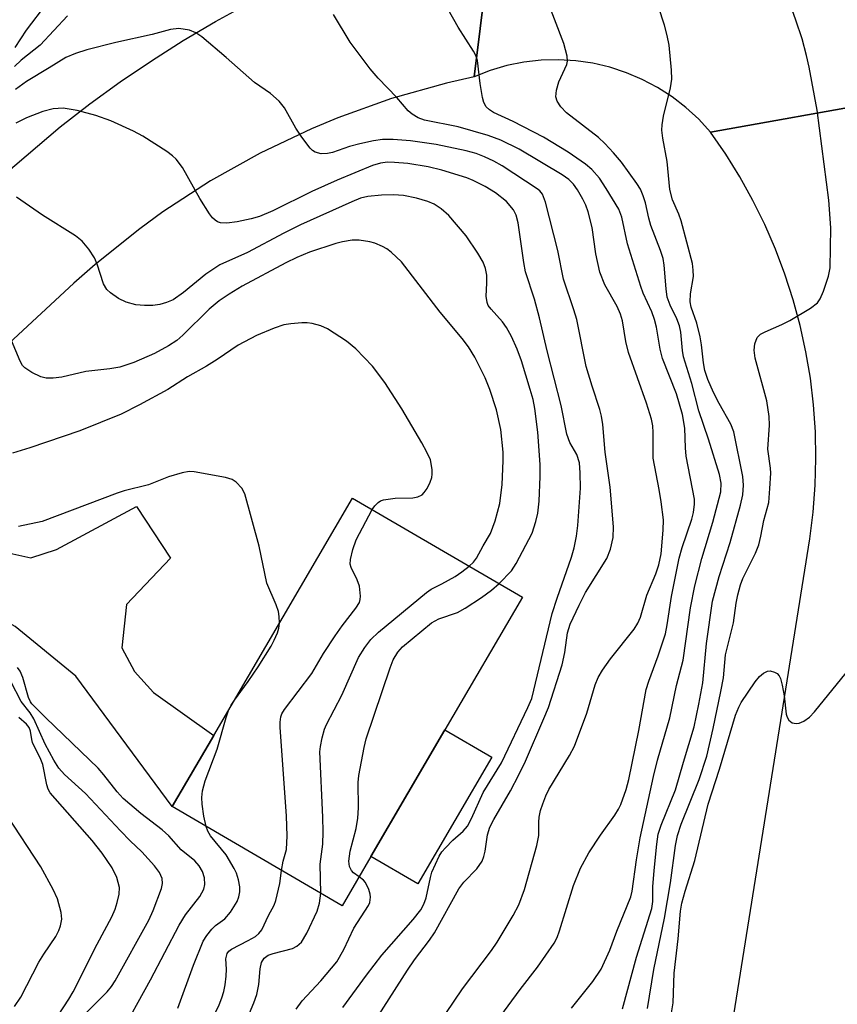
# Model space of a CAD drawing. Units: inches. Extents: x 1273759 to 1279759, y 469454 to 473454.
# Drawn here: x 1274816 to 1274951, y 471708 to 471871 of the extents above; entities that cross this region are included whole.
import ezdxf

# ---------------------------------------------------------------- set-up
doc = ezdxf.new("R2010")
doc.units = ezdxf.units.IN
doc.header["$MEASUREMENT"] = 0
for name, color, linetype in [('BLDG-Footprint', 5, 'Continuous'), ('CULTRL-Pad', 6, 'Continuous'), ('TRANS-Driveway', 251, 'Continuous'), ('TRANS-Road', 130, 'Continuous'), ('Undefined', 1, 'Continuous')]:
    doc.layers.add(name, color=color, linetype=linetype)

msp = doc.modelspace()

# ---------------------------------------------------------------- linework, layer by layer
at = {"layer": 'BLDG-Footprint', "elevation": 195.68}
msp.add_lwpolyline([(1274874.06, 471732.71), (1274869.3, 471724.55), (1274841.19, 471740.95), (1274848.05, 471752.71), (1274871.02, 471792.05), (1274899.13, 471775.65), (1274886.31, 471753.69)], close=True, dxfattribs=at)
at = {"layer": 'CULTRL-Pad'}
msp.add_lwpolyline([(1274894.07, 471749.16), (1274881.82, 471728.18), (1274874.06, 471732.71), (1274886.31, 471753.69)], close=True, dxfattribs=at)
at = {"layer": 'TRANS-Driveway'}
msp.add_lwpolyline([(1274779.17, 471782.25), (1274783.64, 471787.25), (1274789.75, 471793.98), (1274794.93, 471799.34), (1274796.44, 471796.01), (1274799.34, 471791.73), (1274813.3, 471783.15), (1274817.77, 471782.17), (1274822.04, 471783.51), (1274835.27, 471790.67), (1274840.88, 471782.11), (1274833.62, 471774.4), (1274832.83, 471767.22), (1274834.95, 471763.33), (1274838.05, 471759.83), (1274848.05, 471752.71), (1274841.19, 471740.95), (1274825.24, 471762.58), (1274815.16, 471770.76), (1274808.38, 471774.47), (1274793.92, 471779.99), (1274787.13, 471781.71)], close=True, dxfattribs=at)
at = {"layer": 'TRANS-Road'}
for points in [[(1274894.12, 471885.87), (1274891.14, 471861.81), (1274886.55, 471860.75), (1274877.48, 471858.18), (1274868.6, 471855.01), (1274864.25, 471853.2), (1274855.73, 471849.16), (1274847.51, 471844.55), (1274839.61, 471839.41), (1274835.79, 471836.64), (1274828.44, 471830.73), (1274824.92, 471827.6), (1274802.56, 471806.91)], [(1274958.66, 471857.71), (1274930.24, 471852.65), (1274928.3, 471854.76), (1274926.19, 471856.7), (1274923.92, 471858.46), (1274921.5, 471860.01), (1274918.97, 471861.35), (1274916.33, 471862.47), (1274913.6, 471863.36), (1274910.8, 471864.02), (1274907.97, 471864.43), (1274905.1, 471864.6), (1274902.24, 471864.53), (1274899.38, 471864.21), (1274896.57, 471863.64), (1274893.81, 471862.84), (1274891.14, 471861.81), (1274894.12, 471885.87)], [(1274685.3, 471688.86), (1274701.67, 471713.03), (1274718.26, 471737.06), (1274735.06, 471760.93), (1274752.09, 471784.65), (1274760.31, 471793.84), (1274768.71, 471802.87), (1274777.29, 471811.74), (1274786.03, 471820.44), (1274794.94, 471828.96), (1274804.02, 471837.32), (1274813.25, 471845.5), (1274822.64, 471853.49), (1274827.54, 471857.31), (1274832.57, 471860.97), (1274837.72, 471864.46), (1274842.97, 471867.78), (1274848.33, 471870.94), (1274853.79, 471873.91)], [(1274928.71, 471672.58), (1274946.68, 471785.31), (1274947.24, 471789.72), (1274947.58, 471794.15), (1274947.7, 471798.59), (1274947.61, 471803.03), (1274947.3, 471807.47), (1274946.78, 471811.88), (1274946.04, 471816.26), (1274945.09, 471820.6), (1274943.93, 471824.89), (1274942.57, 471829.12), (1274941, 471833.27), (1274939.23, 471837.35), (1274937.27, 471841.33), (1274935.11, 471845.22), (1274932.77, 471848.99), (1274930.24, 471852.65), (1274958.66, 471857.71)]]:
    msp.add_lwpolyline(points, dxfattribs=at)
at = {"layer": 'Undefined'}
for points, elevation in [([(1274894.18, 471704.46), (1274898.77, 471710.67), (1274901.64, 471714.36), (1274904.41, 471718.37), (1274904.87, 471719.3), (1274905.27, 471720.36), (1274907.56, 471727.87), (1274908.74, 471730.78), (1274910.11, 471733.32), (1274912.07, 471736.25), (1274914.43, 471739.53), (1274915.02, 471740.51), (1274915.39, 471741.3), (1274916.31, 471743.77), (1274916.76, 471745.45), (1274918.38, 471753.55), (1274919.58, 471760.33), (1274920.03, 471761.72), (1274921.6, 471765.9), (1274922.79, 471769.54), (1274923.09, 471771.03), (1274923.78, 471775.72), (1274925.09, 471782.09), (1274925.58, 471783.86), (1274927.17, 471788.55), (1274927.43, 471789.66), (1274927.59, 471791.04), (1274927.58, 471791.88), (1274926.24, 471798.96), (1274926.09, 471800.37), (1274926.02, 471803.64), (1274925.62, 471805.89), (1274924.6, 471809.3), (1274922.32, 471815.15), (1274921.93, 471816.71), (1274921.31, 471820.33), (1274921.01, 471821.6), (1274920.56, 471822.86), (1274919.13, 471825.98), (1274918.73, 471827.05), (1274916.52, 471834.11), (1274915.6, 471838.54), (1274915.08, 471839.89), (1274913, 471843.32), (1274911.88, 471845), (1274910.61, 471846.44), (1274909.55, 471847.35), (1274906.72, 471849.31), (1274902.63, 471851.77), (1274897.61, 471854.39), (1274894.33, 471855.87), (1274893.68, 471856.3), (1274893.13, 471856.81), (1274892.75, 471857.51), (1274892.52, 471858.35), (1274892.12, 471860.7), (1274891.67, 471864.47), (1274891.43, 471865.29), (1274891.06, 471866.04), (1274888.51, 471870.01), (1274884.46, 471877.21)], 206), ([(1274907.24, 471707.56), (1274910.78, 471711.98), (1274912.18, 471714.06), (1274913.58, 471717.16), (1274914.76, 471720.32), (1274917.09, 471726.04), (1274917.31, 471726.96), (1274918.03, 471732.13), (1274918.64, 471735.79), (1274920.83, 471745.92), (1274921.48, 471748.63), (1274923.53, 471755.64), (1274924.63, 471760.99), (1274925.74, 471765.22), (1274926.92, 471773.88), (1274927.64, 471777.52), (1274928.83, 471782.01), (1274930.65, 471788.04), (1274931.98, 471793.09), (1274932.02, 471794.53), (1274931.72, 471795.95), (1274929.9, 471801.81), (1274928.33, 471806.49), (1274927.16, 471811.03), (1274925.81, 471815.45), (1274925.64, 471816.48), (1274925.33, 471819.51), (1274925.13, 471820.58), (1274924.69, 471821.74), (1274923.57, 471823.98), (1274923.1, 471825.31), (1274922.89, 471826.66), (1274922.61, 471830.6), (1274922.42, 471831.7), (1274921.98, 471833.05), (1274920.39, 471837.16), (1274920.04, 471838.41), (1274919.49, 471840.93), (1274919.13, 471842.07), (1274918.66, 471843.16), (1274918.05, 471844.15), (1274915.55, 471847.63), (1274914.21, 471849.2), (1274912.78, 471850.73), (1274911.71, 471851.75), (1274906.42, 471855.8), (1274905.47, 471856.83), (1274904.88, 471857.74), (1274904.67, 471858.48), (1274904.78, 471859.56), (1274905.18, 471860.94), (1274906.47, 471863.85), (1274906.58, 471864.39), (1274906.55, 471865.18), (1274905.98, 471867.29), (1274902.64, 471876.13)], 208), ([(1274820.36, 471873.95), (1274817.02, 471869.51), (1274815.13, 471866.65)], 206), ([(1274915.67, 471707.45), (1274918.01, 471716.04), (1274920.52, 471724.11), (1274920.71, 471725.24), (1274920.71, 471727.69), (1274920.91, 471730.37), (1274921.35, 471734.75), (1274921.6, 471736.39), (1274922.08, 471737.88), (1274924.48, 471743.74), (1274925.77, 471748.34), (1274927.54, 471754.16), (1274928.35, 471757.94), (1274928.96, 471761.44), (1274929.61, 471767.95), (1274930.56, 471774.97), (1274931.69, 471779.04), (1274933.53, 471784.68), (1274935.21, 471790.85), (1274935.61, 471792.56), (1274935.72, 471794.19), (1274935.62, 471795.59), (1274934.14, 471803.02), (1274933.63, 471804.28), (1274931.69, 471807.71), (1274930.77, 471809.53), (1274929.79, 471811.67), (1274929.3, 471813.17), (1274929.07, 471814.41), (1274928.75, 471817.41), (1274928.54, 471818.71), (1274927.98, 471820.99), (1274927.08, 471823.66), (1274926.89, 471824.52), (1274926.95, 471825.84), (1274927.44, 471828.71), (1274927.41, 471829.8), (1274927.26, 471830.89), (1274925.39, 471837.97), (1274925.01, 471839.03), (1274923.96, 471841.42), (1274923.5, 471843.15), (1274923.1, 471847.74), (1274922.35, 471851.65), (1274922.19, 471852.97), (1274922.24, 471853.84), (1274922.46, 471855.28), (1274923.64, 471859.99), (1274923.85, 471861.4), (1274923.8, 471862.88), (1274923.41, 471867.05), (1274923.09, 471868.64), (1274922.63, 471870.32), (1274921.65, 471873.4)], 210), ([(1274919.81, 471707.54), (1274920.89, 471713.99), (1274922.65, 471722.49), (1274923.63, 471728.32), (1274924.46, 471734.49), (1274924.78, 471736.19), (1274925.39, 471738.06), (1274928.39, 471745.46), (1274929.63, 471749.3), (1274930.72, 471753.88), (1274931.98, 471760), (1274932.38, 471762.27), (1274932.76, 471766.06), (1274934.07, 471771.41), (1274934.5, 471774.62), (1274934.79, 471776.02), (1274935.24, 471777.66), (1274935.62, 471778.73), (1274937.7, 471782.94), (1274938.26, 471784.29), (1274938.61, 471785.71), (1274939.07, 471788.32), (1274939.88, 471791.32), (1274940.09, 471793.6), (1274940.22, 471796.17), (1274940.17, 471797), (1274939.74, 471800.13), (1274940.01, 471804.11), (1274939.95, 471805.56), (1274939.57, 471808.14), (1274937.66, 471815.21), (1274937.5, 471816.51), (1274937.58, 471817.59), (1274937.97, 471818.61), (1274938.54, 471819.18), (1274939.29, 471819.59), (1274942.05, 471820.76), (1274943.37, 471821.42), (1274946.82, 471823.51), (1274947.94, 471824.35), (1274948.41, 471825.01), (1274948.95, 471826.31), (1274949.76, 471828.76), (1274950.03, 471830.15), (1274950.17, 471836.8), (1274949.83, 471841.34), (1274947.89, 471856.29), (1274946.58, 471863.38), (1274946.14, 471865.34), (1274945.42, 471868.1), (1274944.38, 471871.19), (1274943.47, 471873.67)], 212), ([(1274823.86, 471871.87), (1274819.3, 471867.01), (1274816.19, 471864.56), (1274815.06, 471863.49)], 204), ([(1274886.47, 471706.7), (1274889.19, 471710.78), (1274893.99, 471717.14), (1274894.95, 471718.51), (1274897.59, 471722.94), (1274898.53, 471724.69), (1274899.47, 471727.25), (1274901.53, 471734.51), (1274901.83, 471736.17), (1274901.82, 471738.36), (1274901.9, 471739.2), (1274902.14, 471740.31), (1274902.49, 471741.41), (1274903.01, 471742.76), (1274903.51, 471743.78), (1274906.93, 471749.41), (1274907.74, 471750.95), (1274909.78, 471756.45), (1274911.18, 471761.1), (1274911.66, 471762.32), (1274912.37, 471763.53), (1274913.73, 471765.44), (1274917.64, 471770.34), (1274918.23, 471771.31), (1274918.68, 471772.3), (1274919.7, 471775.98), (1274921.22, 471779.49), (1274921.72, 471780.96), (1274922.07, 471782.82), (1274922.42, 471786.72), (1274922.45, 471788.45), (1274922.09, 471791.41), (1274921.76, 471793.47), (1274920.76, 471798.62), (1274920.76, 471802.89), (1274920.7, 471803.99), (1274920.47, 471805.09), (1274919.65, 471807.78), (1274916.7, 471816.13), (1274916.24, 471817.98), (1274915.69, 471821.4), (1274915.38, 471822.48), (1274914.82, 471823.74), (1274912.76, 471827.36), (1274911.94, 471829.46), (1274911.27, 471832.5), (1274910.65, 471836.85), (1274910.02, 471839.44), (1274909.61, 471840.51), (1274909.11, 471841.55), (1274908.23, 471843.05), (1274907.59, 471844), (1274906.8, 471844.8), (1274905.73, 471845.54), (1274898.58, 471849.8), (1274895.58, 471851.31), (1274893.47, 471852.09), (1274888.51, 471853.48), (1274882.95, 471854.61), (1274881.87, 471855.01), (1274880.87, 471855.58), (1274880.24, 471856.17), (1274878.33, 471858.37), (1274875.26, 471861.56), (1274873.96, 471863.11), (1274870.6, 471867.51), (1274867.85, 471872.09)], 204), ([(1274871.4, 471700.22), (1274880.13, 471713.9), (1274881.28, 471715.59), (1274883.73, 471718.84), (1274884.56, 471720.06), (1274888.59, 471727.33), (1274889.44, 471728.46), (1274891.58, 471730.64), (1274892.48, 471731.93), (1274892.77, 471732.72), (1274892.96, 471733.56), (1274893.33, 471736.28), (1274893.74, 471737.56), (1274894.4, 471738.84), (1274897.18, 471743.54), (1274898.56, 471746.24), (1274899.62, 471748.47), (1274902.69, 471755.52), (1274903.44, 471757.39), (1274905.73, 471764.45), (1274906.16, 471766.48), (1274906.59, 471769.73), (1274907.04, 471771.15), (1274908.51, 471774.32), (1274909.58, 471776.43), (1274913.09, 471782.03), (1274913.68, 471783.6), (1274914.17, 471785.5), (1274914.21, 471787.26), (1274913.65, 471793.83), (1274912.84, 471799.63), (1274912.45, 471804.21), (1274912.23, 471805.6), (1274911.94, 471806.71), (1274910.65, 471810.56), (1274909.66, 471813.85), (1274908.13, 471821.61), (1274907.65, 471823.23), (1274905.9, 471828.27), (1274904.97, 471833.03), (1274902.95, 471841.05), (1274902.43, 471842.37), (1274902.01, 471842.89), (1274901.58, 471843.26), (1274895.78, 471847.03), (1274894.4, 471847.81), (1274892.84, 471848.56), (1274891.49, 471849.08), (1274889.84, 471849.56), (1274884.87, 471850.58), (1274880.6, 471851.19), (1274877.75, 471851.4), (1274875.95, 471851.39), (1274874.5, 471851.21), (1274872.22, 471850.68), (1274870.52, 471850.23), (1274867.69, 471849.28), (1274866.87, 471849.08), (1274865.85, 471849.05), (1274864.84, 471849.32), (1274864.4, 471849.6), (1274864, 471849.97), (1274862.6, 471851.8), (1274861.65, 471853.28), (1274859.77, 471856.65), (1274858.9, 471857.77), (1274857.43, 471859), (1274854.77, 471860.87), (1274850.12, 471865), (1274846.05, 471868.4), (1274845.11, 471869.06), (1274844.03, 471869.49), (1274842.28, 471869.76), (1274840.89, 471869.6), (1274837.88, 471868.81), (1274831.85, 471867.49), (1274827.02, 471866.24), (1274825.15, 471865.67), (1274823.55, 471865), (1274820.83, 471863.26), (1274817.06, 471861.03), (1274815.25, 471859.7)], 202), ([(1274869.43, 471707.68), (1274873.34, 471713.03), (1274875.88, 471716.34), (1274881.05, 471722.26), (1274882.3, 471723.87), (1274882.81, 471724.8), (1274883.2, 471725.83), (1274883.89, 471729.24), (1274884.13, 471730.08), (1274885.36, 471732.74), (1274885.82, 471733.48), (1274886.38, 471734.14), (1274887.63, 471735.38), (1274889.33, 471736.89), (1274890.02, 471737.69), (1274890.71, 471738.97), (1274892.65, 471743.3), (1274895.67, 471748.21), (1274900.05, 471757.37), (1274900.66, 471758.84), (1274904.06, 471772.94), (1274904.86, 471775.44), (1274907.23, 471782.23), (1274907.67, 471783.8), (1274908.07, 471785.76), (1274908.29, 471787.5), (1274908.75, 471793.66), (1274908.71, 471796.2), (1274908.55, 471797.86), (1274908.12, 471799.23), (1274906.96, 471801.26), (1274906.49, 471802.62), (1274905.56, 471807.36), (1274903.2, 471816.44), (1274901.98, 471821.87), (1274901.12, 471824.97), (1274899.64, 471829.52), (1274899.34, 471831.07), (1274898.45, 471837.62), (1274898.09, 471838.86), (1274897.64, 471839.75), (1274896.48, 471841.16), (1274894.68, 471842.56), (1274892.95, 471843.63), (1274890.97, 471844.64), (1274889.94, 471845.07), (1274885.8, 471846.35), (1274883.52, 471846.89), (1274880.19, 471847.43), (1274877.94, 471847.61), (1274876.82, 471847.63), (1274875.62, 471847.47), (1274874.3, 471847.08), (1274868.46, 471844.67), (1274864.27, 471842.78), (1274857.81, 471839.61), (1274855.63, 471838.68), (1274854.22, 471838.25), (1274851.91, 471837.76), (1274850.22, 471837.55), (1274849.16, 471837.62), (1274848.69, 471837.78), (1274848.27, 471838.03), (1274847.86, 471838.42), (1274847.33, 471839.12), (1274845.73, 471841.66), (1274842.85, 471846.8), (1274841.85, 471848.14), (1274841.24, 471848.71), (1274840.29, 471849.41), (1274836.32, 471851.97), (1274834.76, 471852.81), (1274831.02, 471854.51), (1274828.56, 471855.37), (1274825.44, 471856.22), (1274823.11, 471856.62), (1274821.47, 471856.47), (1274819.75, 471856.02), (1274817.08, 471854.99), (1274815.31, 471854.09)], 200), ([(1274895.28, 471777.9), (1274897.31, 471780), (1274898.11, 471781.19), (1274900.73, 471786.24), (1274901.36, 471788.14), (1274901.7, 471789.53), (1274901.9, 471791.55), (1274902.07, 471795.63), (1274902.08, 471797.58), (1274901.68, 471802.93), (1274901.17, 471806.86), (1274900.88, 471808.38), (1274900.43, 471810.01), (1274898.98, 471814.77), (1274898.27, 471816.67), (1274897.3, 471818.77), (1274896.5, 471820.3), (1274895.82, 471821.2), (1274893.93, 471823.29), (1274893.48, 471823.95), (1274893.28, 471824.42), (1274893.11, 471825.46), (1274893.26, 471827.62), (1274893.24, 471828.97), (1274893.04, 471830.05), (1274892.64, 471831.1), (1274891.77, 471832.59), (1274889.81, 471835.46), (1274886.94, 471838.8), (1274885.67, 471839.95), (1274884.5, 471840.68), (1274883.48, 471841.12), (1274881.6, 471841.7), (1274879.45, 471842.13), (1274877.79, 471842.25), (1274875.81, 471842.17), (1274873.55, 471841.97), (1274872.36, 471841.67), (1274870.88, 471841.08), (1274862.38, 471837.26), (1274859.64, 471835.92), (1274853.66, 471832.72), (1274849.08, 471830.63), (1274846.71, 471829.11), (1274843.05, 471826.05), (1274841.31, 471824.85), (1274840.24, 471824.4), (1274839.11, 471824.08), (1274837.97, 471823.93), (1274836.57, 471823.91), (1274835.18, 471824.02), (1274833.55, 471824.5), (1274832.28, 471825.09), (1274830.94, 471826), (1274830.38, 471826.57), (1274829.82, 471827.52), (1274828.77, 471830.77), (1274828.32, 471831.81), (1274827.37, 471833.24), (1274826.28, 471834.56), (1274825.16, 471835.46), (1274819.7, 471838.9), (1274815.43, 471841.86)], 198), ([(1274890.32, 471780.79), (1274891.02, 471781.44), (1274891.52, 471782.07), (1274892.64, 471784.15), (1274893.87, 471786.15), (1274894.63, 471788.28), (1274895.38, 471791.12), (1274895.75, 471794.29), (1274895.93, 471798.21), (1274895.92, 471799.62), (1274895.58, 471803.38), (1274894.84, 471806.67), (1274893.71, 471810.02), (1274892.96, 471811.94), (1274891.26, 471815.35), (1274890.18, 471817.07), (1274889.15, 471818.47), (1274885.52, 471822.82), (1274879.11, 471831.14), (1274877.42, 471832.78), (1274876.71, 471833.29), (1274875.97, 471833.69), (1274874.68, 471834.25), (1274873.85, 471834.48), (1274872.1, 471834.74), (1274870.97, 471834.73), (1274869.34, 471834.48), (1274868.24, 471834.19), (1274863.89, 471832.73), (1274861.81, 471831.87), (1274859.98, 471830.98), (1274852.76, 471827.11), (1274850.6, 471825.81), (1274848.96, 471824.67), (1274847.27, 471823.31), (1274842.93, 471819.02), (1274841.93, 471818.14), (1274840.56, 471817.23), (1274838.23, 471815.97), (1274834.8, 471814.48), (1274832.5, 471813.71), (1274830.83, 471813.42), (1274826.89, 471812.97), (1274822.9, 471812.08), (1274821.46, 471811.9), (1274820.32, 471811.92), (1274819.43, 471812.13), (1274817.92, 471812.85), (1274816.77, 471813.61), (1274816.41, 471814), (1274815.99, 471814.7), (1274814.55, 471818.11)], 196), ([(1274874.27, 471790.15), (1274874.71, 471790.76), (1274875.25, 471791.3), (1274875.66, 471791.57), (1274876.15, 471791.76), (1274878.06, 471792.02), (1274881.02, 471792.1), (1274881.82, 471792.27), (1274882.52, 471792.59), (1274882.89, 471792.95), (1274883.34, 471793.64), (1274883.85, 471794.65), (1274884.13, 471795.45), (1274884.22, 471795.98), (1274884.2, 471796.77), (1274883.9, 471798.35), (1274883.33, 471799.66), (1274882.51, 471801.2), (1274879.18, 471806.8), (1274876.34, 471811.18), (1274874.32, 471813.87), (1274871.55, 471816.74), (1274870.02, 471818.03), (1274866.88, 471820.08), (1274865.79, 471820.53), (1274864.36, 471820.94), (1274863.48, 471821.05), (1274862.6, 471821.05), (1274860.82, 471820.9), (1274859.65, 471820.71), (1274858.03, 471820.17), (1274855.14, 471818.94), (1274852.09, 471817.38), (1274848.6, 471814.97), (1274846.85, 471813.87), (1274843.69, 471812.09), (1274840.47, 471810.04), (1274835.76, 471807.47), (1274832.72, 471805.95), (1274825.86, 471803.18), (1274817.61, 471800.34), (1274814.76, 471799.46)], 194), ([(1274858.93, 471771.34), (1274858.89, 471772.44), (1274858.76, 471773.26), (1274858.39, 471774.36), (1274856.84, 471777.97), (1274855.56, 471784.06), (1274853.19, 471792.75), (1274852.67, 471793.7), (1274851.73, 471794.65), (1274851.07, 471795.1), (1274850, 471795.46), (1274844.83, 471796.39), (1274843.98, 471796.43), (1274842.83, 471796.24), (1274840.57, 471795.56), (1274837.25, 471794.25), (1274833.21, 471793.23), (1274832.08, 471792.86), (1274819.63, 471788.18), (1274815.73, 471787.36)], 192), ([(1274859.28, 471730.39), (1274859.51, 471731.91), (1274860.1, 471733.87), (1274860.22, 471736.14), (1274860.1, 471739.35), (1274859.04, 471754.09), (1274859.02, 471754.96), (1274859.13, 471755.8), (1274859.31, 471756.3), (1274859.74, 471757.06), (1274864.26, 471763.01), (1274866.22, 471766.3), (1274868.12, 471769.21), (1274869.29, 471770.86), (1274871.58, 471773.79), (1274872.14, 471774.74), (1274872.29, 471775.24), (1274872.33, 471775.78), (1274872.16, 471777.43), (1274871.8, 471778.5), (1274870.78, 471780.57), (1274870.64, 471781.1), (1274870.66, 471781.89), (1274871.04, 471783.51), (1274871.6, 471785.11), (1274874.27, 471790.15)], 194), ([(1274865.77, 471726.61), (1274865.67, 471731.45), (1274866.11, 471734.72), (1274866.16, 471736.8), (1274866.11, 471739.18), (1274865.6, 471750.02), (1274865.7, 471750.89), (1274866, 471752.33), (1274866.39, 471753.75), (1274866.72, 471754.55), (1274869.26, 471759.39), (1274871.99, 471765.66), (1274873.03, 471767.31), (1274874.04, 471768.63), (1274875.33, 471769.83), (1274883.25, 471776.43), (1274884.02, 471776.95), (1274885.79, 471777.83), (1274887.98, 471779.06), (1274889.13, 471779.83), (1274890.32, 471780.79)], 196), ([(1274872.09, 471729.33), (1274871.15, 471730.01), (1274870.82, 471730.39), (1274870.52, 471731.04), (1274870.4, 471731.9), (1274870.63, 471733.59), (1274871.59, 471737.31), (1274871.9, 471739.03), (1274872, 471740.78), (1274871.96, 471744.96), (1274872.08, 471746.12), (1274872.94, 471750.75), (1274873.28, 471752.18), (1274877.22, 471763.92), (1274877.76, 471765.28), (1274878.52, 471766.52), (1274879.3, 471767.4), (1274884.09, 471771.4), (1274885.32, 471772.05), (1274888.37, 471773.1), (1274889.66, 471773.8), (1274892.38, 471775.57), (1274894.02, 471776.81), (1274895.28, 471777.9)], 198), ([(1274851.47, 471758.56), (1274853.77, 471761.67), (1274855.39, 471764.1), (1274857.54, 471767.54), (1274858.04, 471768.49), (1274858.57, 471769.75), (1274858.82, 471770.52), (1274858.93, 471771.34)], 192), ([(1274832.33, 471702.77), (1274837.6, 471712.28), (1274842.34, 471721.3), (1274843.4, 471723.03), (1274845.73, 471726.08), (1274846.4, 471727.3), (1274846.59, 471728.08), (1274846.5, 471729.16), (1274846.2, 471730.23), (1274845.65, 471731.17), (1274844.89, 471731.99), (1274842.64, 471733.82), (1274840.6, 471736.09), (1274839.53, 471737.11), (1274835.99, 471739.83), (1274833.05, 471742.31), (1274832.06, 471743.38), (1274829.88, 471746.19), (1274828.94, 471747.3), (1274820.24, 471755.64), (1274817.95, 471757.97), (1274817.72, 471758.3), (1274817.39, 471759.04), (1274816.44, 471762.32), (1274816.03, 471763.37), (1274815.58, 471764.01)], 190), ([(1274923.72, 471706.49), (1274924.05, 471708.47), (1274924.25, 471713.36), (1274924.93, 471719.05), (1274925.27, 471723.66), (1274925.49, 471724.99), (1274926.04, 471726.95), (1274927.67, 471732.04), (1274929.87, 471741.36), (1274931.77, 471747.15), (1274934.41, 471756.1), (1274934.93, 471757.41), (1274935.33, 471758.18), (1274937.63, 471761.64), (1274938.39, 471762.5), (1274939.01, 471763.04), (1274939.68, 471763.38), (1274940.15, 471763.41), (1274940.85, 471763.22), (1274941.26, 471762.98), (1274941.59, 471762.62), (1274941.82, 471762.14), (1274942.12, 471761.04), (1274942.45, 471759.3), (1274942.8, 471756.28), (1274942.96, 471755.74), (1274943.2, 471755.27), (1274943.75, 471754.84), (1274944.43, 471754.7), (1274944.93, 471754.76), (1274945.71, 471755.09), (1274946.65, 471755.78), (1274947.45, 471756.64), (1274952.69, 471763.12)], 214), ([(1274827.04, 471706.92), (1274830.39, 471710.28), (1274831.11, 471711.16), (1274831.75, 471712.13), (1274837.31, 471722.15), (1274838.01, 471723.77), (1274839.39, 471727.4), (1274839.57, 471728.23), (1274839.5, 471729.04), (1274839.07, 471730.06), (1274838.26, 471731.17), (1274836.16, 471733.44), (1274834.23, 471735.28), (1274832.6, 471736.96), (1274826.84, 471743.12), (1274823.36, 471746.29), (1274822.39, 471747.34), (1274821.56, 471748.66), (1274820.14, 471751.29), (1274818.3, 471755.51), (1274817.67, 471756.48), (1274816.17, 471758.36), (1274814.46, 471761.69)], 188), ([(1274850.48, 471756.87), (1274850.93, 471757.75), (1274851.47, 471758.56)], 192), ([(1274846.82, 471737.66), (1274846.42, 471739.38), (1274846.13, 471741.36), (1274846.05, 471742.48), (1274846.16, 471743.57), (1274846.61, 471745.2), (1274848.61, 471750.44), (1274850.08, 471755.72), (1274850.48, 471756.87)], 192), ([(1274821.35, 471704.91), (1274824.05, 471709.08), (1274824.76, 471710.31), (1274828.75, 471718.17), (1274831.17, 471722.71), (1274831.75, 471723.98), (1274832.09, 471725.07), (1274832.4, 471726.46), (1274832.44, 471727.57), (1274831.99, 471729.24), (1274831.25, 471730.82), (1274829.58, 471733.23), (1274827.94, 471735.35), (1274820.99, 471743.21), (1274820.65, 471743.83), (1274820.41, 471744.56), (1274819.75, 471747.9), (1274819.43, 471748.73), (1274818.08, 471751.55), (1274817.92, 471752.08), (1274817.72, 471753.43), (1274817.5, 471754.04), (1274817.06, 471754.61), (1274815.81, 471755.7)], 186), ([(1274815.1, 471707.88), (1274816.14, 471709.38), (1274819.08, 471715.19), (1274819.92, 471716.55), (1274821.92, 471719.46), (1274822.43, 471720.42), (1274822.71, 471721.19), (1274822.88, 471722.32), (1274822.8, 471723.45), (1274822.17, 471725.66), (1274821.5, 471727.24), (1274819.44, 471730.99), (1274813.87, 471739.47)], 184), ([(1274842.11, 471707.56), (1274844.7, 471714.69), (1274846.32, 471718.68), (1274846.89, 471719.62), (1274847.72, 471720.69), (1274848.31, 471721.25), (1274849.86, 471722.39), (1274850.81, 471723.46), (1274851.9, 471725.23), (1274852.19, 471726.03), (1274852.36, 471726.84), (1274852.36, 471727.69), (1274852.15, 471728.83), (1274851.8, 471729.94), (1274851.43, 471730.73), (1274850.08, 471732.96), (1274847.51, 471736.14), (1274847.09, 471736.91), (1274846.82, 471737.66)], 192), ([(1274846.38, 471700.81), (1274846.68, 471702.89), (1274847.04, 471704.2), (1274848.93, 471708.15), (1274849.38, 471709.3), (1274849.69, 471710.36), (1274849.93, 471711.46), (1274850.11, 471712.89), (1274850.15, 471714.02), (1274850.07, 471715.76), (1274850.27, 471716.62), (1274850.57, 471717.02), (1274850.98, 471717.34), (1274853.74, 471718.76), (1274854.93, 471719.47), (1274855.52, 471719.96), (1274855.98, 471720.55), (1274857.12, 471722.95), (1274858.04, 471724.64), (1274858.34, 471725.43), (1274859, 471728.24), (1274859.28, 471730.39)], 194), ([(1274861.69, 471707.4), (1274862.7, 471708.77), (1274865.78, 471712.13), (1274868.39, 471715.28), (1274869.57, 471717.32), (1274871.23, 471720.85), (1274873.66, 471724.59), (1274873.85, 471725.09), (1274873.97, 471725.94), (1274873.93, 471726.48), (1274873.72, 471727.24), (1274873.14, 471728.41), (1274872.82, 471728.78), (1274872.09, 471729.33)], 198), ([(1274852.99, 471696.76), (1274852.48, 471701.13), (1274852.48, 471702.79), (1274852.85, 471704.1), (1274854.68, 471708.44), (1274855.19, 471709.82), (1274855.53, 471711.51), (1274855.74, 471714.08), (1274855.96, 471715.15), (1274856.39, 471715.85), (1274857.05, 471716.36), (1274857.86, 471716.66), (1274861.06, 471717.45), (1274861.79, 471717.83), (1274862.59, 471718.53), (1274863.46, 471719.98), (1274865.17, 471723.62), (1274865.56, 471724.99), (1274865.77, 471726.61)], 196)]:
    msp.add_lwpolyline(points, dxfattribs=dict(at, elevation=elevation))

doc.saveas('drawing.dxf')
